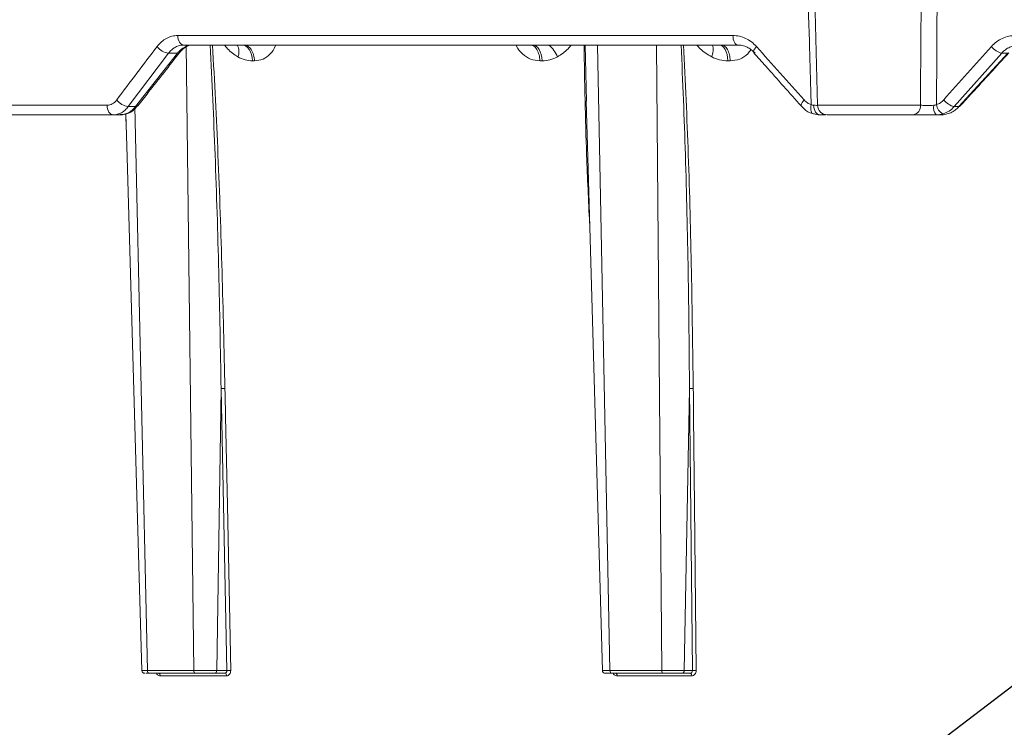
# Model space of a CAD drawing. Units: inches. Extents: x 49887 to 50937, y -1367 to -339.
# Drawn here: x 50433 to 50436, y -949 to -947 of the extents above; entities that cross this region are included whole.
import ezdxf

# ---------------------------------------------------------------- set-up
doc = ezdxf.new("R2010")
doc.units = ezdxf.units.IN
doc.header["$MEASUREMENT"] = 0
doc.layers.add('TB_CONSTR', color=6, linetype='Continuous', plot=False)

msp = doc.modelspace()

# ---------------------------------------------------------------- linework, layer by layer
at = {"color": 0, "linetype": 'Continuous', "lineweight": 5}
for p, q in [((50435.3658, -945.7669), (50435.4034, -947.2043)), ((50433.1102, -946.9543), (50435.1002, -946.9543)), ((50435.1173, -946.9884), (50433.1321, -946.9884)), ((50433.1676, -949.2286), (50433.1404, -946.9884)), ((50434.5709, -946.9884), (50434.5757, -947.189)), ((50434.6153, -946.9884), (50434.6593, -949.2286)), ((50434.8451, -949.2286), (50434.8264, -946.9884)), ((50433.0776, -947.0177), (50432.9333, -947.2091)), ((50432.9588, -947.2091), (50433.1096, -947.0177)), ((50433.1096, -947.0177), (50433.0776, -947.0177)), ((50433.3855, -947.0447), (50433.3782, -947.0447)), ((50434.4162, -947.0447), (50434.4083, -947.0447)), ((50435.0903, -947.0447), (50435.0821, -947.0447)), ((50436.0637, -947.0177), (50435.8931, -947.2091)), ((50435.9105, -947.2091), (50436.0855, -947.0177)), ((50436.0855, -947.0177), (50436.0637, -947.0177)), ((50431.1424, -947.2043), (50432.8569, -947.2043)), ((50432.9333, -947.2091), (50432.9588, -947.2091)), ((50432.9568, -947.2085), (50433.0017, -949.2286)), ((50435.4034, -947.2043), (50435.7721, -947.2043)), ((50435.8931, -947.2091), (50435.9105, -947.2091)), ((50432.9044, -947.2384), (50431.1691, -947.2384)), ((50432.926, -947.2882), (50432.9239, -947.2357)), ((50435.7469, -947.2384), (50435.4384, -947.2384)), ((50435.8467, -947.2384), (50435.829, -947.2384)), ((50433.2657, -948.2193), (50433.25, -949.2286)), ((50433.2862, -949.2286), (50433.2657, -948.2193)), ((50434.9445, -948.2193), (50434.9257, -949.2286)), ((50434.9552, -949.2286), (50434.9445, -948.2193)), ((50433.0017, -949.2286), (50433.1676, -949.2286)), ((50433.25, -949.2286), (50433.2862, -949.2286)), ((50434.6593, -949.2286), (50434.8451, -949.2286)), ((50434.9257, -949.2286), (50434.9552, -949.2286)), ((50433.1741, -949.2384), (50433.0084, -949.2384)), ((50433.2858, -949.2478), (50433.0474, -949.2478)), ((50433.2793, -949.2384), (50433.2425, -949.2384)), ((50434.8504, -949.2384), (50434.6648, -949.2384)), ((50434.9526, -949.2478), (50434.6855, -949.2478)), ((50434.9473, -949.2384), (50434.9173, -949.2384))]:
    msp.add_line(p, q, dxfattribs=at)
at = {"color": 0, "linetype": 'Continuous', "lineweight": 5, "flags": 128}
for points in [[(50433.1321, -946.9884), (50433.1279, -946.9877), (50433.1238, -946.9858), (50433.1201, -946.9827), (50433.1168, -946.9784), (50433.1141, -946.9733), (50433.112, -946.9674), (50433.1107, -946.961), (50433.1102, -946.9543)], [(50435.1173, -946.9884), (50435.1141, -946.9877), (50435.1109, -946.9858), (50435.108, -946.9827), (50435.1054, -946.9784), (50435.1033, -946.9733), (50435.1017, -946.9674), (50435.1006, -946.961), (50435.1002, -946.9543)], [(50433.3402, -946.9884), (50433.3473, -946.9894), (50433.3542, -946.9926), (50433.3606, -946.9977), (50433.3663, -947.0047), (50433.371, -947.0131), (50433.3747, -947.0229), (50433.3771, -947.0335), (50433.3782, -947.0447)], [(50434.4162, -947.0447), (50434.4152, -947.0335), (50434.4131, -947.0229), (50434.4098, -947.0131), (50434.4057, -947.0047), (50434.4007, -946.9977), (50434.395, -946.9926), (50434.3889, -946.9894), (50434.3826, -946.9884)], [(50435.0515, -946.9884), (50435.0573, -946.9894), (50435.0628, -946.9926), (50435.068, -946.9977), (50435.0725, -947.0047), (50435.0764, -947.0131), (50435.0793, -947.0229), (50435.0812, -947.0335), (50435.0821, -947.0447)], [(50435.1751, -947.0161), (50435.1749, -947.0159), (50435.1741, -947.0137), (50435.1743, -947.0108), (50435.1754, -947.0072), (50435.1776, -947.0031), (50435.1806, -946.9985), (50435.1844, -946.9938)], [(50434.5741, -947.189), (50434.5798, -947.3895), (50434.6325, -949.2287)], [(50435.3458, -947.2076), (50435.3456, -947.2074), (50435.3448, -947.2052), (50435.345, -947.2023), (50435.3463, -947.1987), (50435.3485, -947.1945), (50435.3515, -947.19), (50435.3554, -947.1852)], [(50432.8795, -947.2384), (50432.8751, -947.2377), (50432.871, -947.2358), (50432.8671, -947.2327), (50432.8637, -947.2284), (50432.8609, -947.2233), (50432.8588, -947.2174), (50432.8574, -947.211), (50432.8569, -947.2043)], [(50435.3891, -947.2347), (50435.3861, -947.2341), (50435.3836, -947.2323), (50435.3815, -947.2293), (50435.3801, -947.2252), (50435.3793, -947.2202), (50435.3792, -947.2146), (50435.3797, -947.2084), (50435.3809, -947.2019)], [(50435.4118, -947.2384), (50435.4075, -947.2377), (50435.4034, -947.2358), (50435.3996, -947.2327), (50435.3962, -947.2285), (50435.3935, -947.2233), (50435.3914, -947.2175), (50435.39, -947.2111), (50435.3895, -947.2044)], [(50435.9141, -947.2079), (50435.913, -947.2087), (50435.9105, -947.2091)], [(50432.9245, -947.2354), (50432.9289, -947.3896), (50432.9819, -949.2287)], [(50433.2797, -948.219), (50433.2801, -948.2389), (50433.2817, -948.3187), (50433.2882, -948.638), (50433.3002, -949.2283)], [(50434.9689, -949.2283), (50434.9626, -948.638), (50434.9592, -948.3187), (50434.9584, -948.2389), (50434.9582, -948.219)], [(50434.6801, -949.2384), (50434.6811, -949.2385), (50434.6821, -949.2391), (50434.683, -949.2399), (50434.6838, -949.2411), (50434.6845, -949.2425), (50434.685, -949.2441), (50434.6854, -949.2459), (50434.6855, -949.2478)], [(50434.9473, -949.2384), (50434.9483, -949.2385), (50434.9492, -949.2391), (50434.9501, -949.2399), (50434.9509, -949.2411), (50434.9516, -949.2425), (50434.9521, -949.2441), (50434.9524, -949.2459), (50434.9526, -949.2478)]]:
    msp.add_lwpolyline(points, dxfattribs=at)
at = {"color": 0, "linetype": 'Continuous', "lineweight": 5}
for centre, radius, start, end in [((50433.0851, -946.9573), 0.0609, 216.9203, 262.84), ((50433.278, -947.0121), 0.0515, 338.5027, 27.4535), ((50434.3793, -947.0662), 0.0986, 20.9068, 52.0896), ((50434.9659, -947.0057), 0.0634, 336.4815, 15.8324), ((50436.0802, -946.9513), 0.0684, 218.4822, 256.1061), ((50433.1109, -947.0079), 0.00983, 262.2957, 316.2822), ((50432.9401, -947.1492), 0.0602, 216.7198, 263.473), ((50435.9084, -947.1436), 0.0673, 218.2894, 256.8853), ((50432.96, -947.1991), 0.01, 263.0593, 317.4039), ((50435.4384, -947.2034), 0.035, 181.5, 270), ((50435.7413, -947.2078), 0.031, 280.4931, 6.5883), ((50435.861, -947.2122), 0.0414, 169.1974, 219.2695), ((50435.87, -947.198), 0.0402, 185.6406, 246.1119), ((50432.9919, -949.2284), 0.01, 182.4242, 270.0281), ((50433.2965, -949.3591), 0.1309, 88.3704, 94.4972), ((50434.6425, -949.2284), 0.01, 181.7454, 270.0008), ((50434.9651, -949.3453), 0.1171, 88.1193, 94.8144), ((50433.0388, -949.2468), 0.00862, 353.4523, 77.1384), ((50433.2773, -949.2467), 0.00859, 352.9847, 76.1757)]:
    msp.add_arc(centre, radius, start, end, dxfattribs=at)
for points, knots in [([(50435.3809, -947.2019), (50435.3787, -947.1263), (50435.3765, -947.0507), (50435.3743, -946.9751), (50435.3697, -946.8122), (50435.365, -946.6493), (50435.3604, -946.4864), (50435.3552, -946.3025), (50435.3501, -946.1187), (50435.345, -945.9348), (50435.3435, -945.8789), (50435.3419, -945.8229), (50435.3404, -945.7669)], [0.00092603, 0.00092603, 0.00092603, 0.00092603, 0.00668968, 0.00668968, 0.00668968, 0.01910967, 0.01910967, 0.01910967, 0.03312647, 0.03312647, 0.03312647, 0.03739287, 0.03739287, 0.03739287, 0.03739287]), ([(50435.7721, -947.2043), (50435.7731, -947.077), (50435.7741, -946.9498), (50435.7751, -946.8225), (50435.7759, -946.7105), (50435.7768, -946.5984), (50435.7776, -946.4864), (50435.7793, -946.2466), (50435.7809, -946.0068), (50435.7823, -945.7669)], [0.00086613, 0.00086613, 0.00086613, 0.00086613, 0.01056768, 0.01056768, 0.01056768, 0.01910859, 0.01910859, 0.01910859, 0.03739093, 0.03739093, 0.03739093, 0.03739093]), ([(50435.8368, -945.7669), (50435.8358, -946.0068), (50435.8348, -946.2466), (50435.8337, -946.4864), (50435.8328, -946.6703), (50435.8319, -946.8541), (50435.8309, -947.038), (50435.8306, -947.0926), (50435.8303, -947.1473), (50435.83, -947.2019)], [0.00086615, 0.00086615, 0.00086615, 0.00086615, 0.01914936, 0.01914936, 0.01914936, 0.03316616, 0.03316616, 0.03316616, 0.03733299, 0.03733299, 0.03733299, 0.03733299]), ([(50433.0365, -946.9938), (50433.0413, -946.9875), (50433.0466, -946.9818), (50433.0578, -946.9721), (50433.0638, -946.9679), (50433.0764, -946.9612), (50433.083, -946.9586), (50433.0964, -946.9552), (50433.1032, -946.9543), (50433.1102, -946.9543)], [0, 0, 0, 0, 0.25, 0.25, 0.5, 0.5, 0.75, 0.75, 1, 1, 1, 1]), ([(50435.1002, -946.9543), (50435.108, -946.9543), (50435.1158, -946.9552), (50435.131, -946.9586), (50435.1384, -946.9612), (50435.1528, -946.9679), (50435.1598, -946.9722), (50435.1727, -946.9819), (50435.1788, -946.9875), (50435.1844, -946.9938)], [0, 0, 0, 0, 0.25, 0.25, 0.5, 0.5, 0.75, 0.75, 1, 1, 1, 1]), ([(50436.0266, -946.9938), (50436.0323, -946.9875), (50436.0385, -946.9818), (50436.0517, -946.9721), (50436.0587, -946.9679), (50436.0735, -946.9612), (50436.0812, -946.9586), (50436.0969, -946.9552), (50436.1048, -946.9543), (50436.113, -946.9543)], [0, 0, 0, 0, 0.25, 0.25, 0.5, 0.5, 0.75, 0.75, 1, 1, 1, 1]), ([(50433.1321, -946.9884), (50433.1269, -946.9884), (50433.1219, -946.989), (50433.1119, -946.9915), (50433.107, -946.9935), (50433.0977, -946.9985), (50433.0933, -947.0015), (50433.085, -947.0088), (50433.0811, -947.013), (50433.0776, -947.0177)], [0, 0, 0, 0, 0.25, 0.25, 0.5, 0.5, 0.75, 0.75, 1, 1, 1, 1]), ([(50433.1096, -947.0177), (50433.1133, -947.013), (50433.1173, -947.0089), (50433.1259, -947.0016), (50433.1305, -946.9985), (50433.1401, -946.9935), (50433.145, -946.9916), (50433.1551, -946.989), (50433.1603, -946.9884), (50433.1654, -946.9884)], [0, 0, 0, 0, 0.25, 0.25, 0.5, 0.5, 0.75, 0.75, 1, 1, 1, 1]), ([(50433.1182, -947.0148), (50433.119, -947.0137), (50433.1254, -947.0048), (50433.1405, -946.9943), (50433.1557, -946.9872), (50433.164, -946.989), (50433.1654, -946.9893)], [0, 0, 0, 0, 0.058464, 0.47496, 0.909803, 1, 1, 1, 1]), ([(50433.2657, -948.2193), (50433.2657, -948.2193), (50433.2611, -947.9401), (50433.2523, -947.5298), (50433.233, -947.1195), (50433.2268, -946.9884)], [0, 0, 0, 0, 0.000002, 0.680473, 1, 1, 1, 1]), ([(50433.2353, -946.9884), (50433.2421, -947.1194), (50433.2635, -947.5296), (50433.2731, -947.9398), (50433.2797, -948.219)], [0, 0, 0, 0, 0.319344, 1, 1, 1, 1]), ([(50433.3259, -947.031), (50433.3129, -947.0224), (50433.2953, -947.0106), (50433.2809, -946.993), (50433.2771, -946.9884)], [0, 0, 0, 0, 0.734089, 1, 1, 1, 1]), ([(50433.3475, -946.9884), (50433.3518, -946.9884), (50433.3565, -946.9896), (50433.3656, -946.995), (50433.3699, -946.9992), (50433.3773, -947.0101), (50433.3802, -947.0167), (50433.3842, -947.0306), (50433.3852, -947.0379), (50433.3855, -947.0447)], [0, 0, 0, 0, 0.25, 0.25, 0.5, 0.5, 0.75, 0.75, 1, 1, 1, 1]), ([(50433.4614, -946.9884), (50433.4609, -946.9899), (50433.4568, -947.0025), (50433.4423, -947.0221), (50433.4165, -947.0416), (50433.396, -947.0436), (50433.3855, -947.0447)], [0, 0, 0, 0, 0.0418901, 0.346254, 0.6653009, 1, 1, 1, 1]), ([(50434.4083, -947.0447), (50434.397, -947.0436), (50434.3749, -947.0416), (50434.346, -947.0221), (50434.3291, -947.0025), (50434.3238, -946.9899), (50434.3232, -946.9884)], [0, 0, 0, 0, 0.334639, 0.653742, 0.958107, 1, 1, 1, 1]), ([(50434.4083, -947.0447), (50434.4081, -947.0379), (50434.4072, -947.0306), (50434.4037, -947.0167), (50434.4011, -947.0101), (50434.3946, -946.9992), (50434.3907, -946.995), (50434.3827, -946.9896), (50434.3786, -946.9884), (50434.3748, -946.9884)], [0, 0, 0, 0, 0.25, 0.25, 0.5, 0.5, 0.75, 0.75, 1, 1, 1, 1]), ([(50434.5211, -946.9884), (50434.5173, -946.993), (50434.503, -947.0106), (50434.4848, -947.0224), (50434.4715, -947.031)], [0, 0, 0, 0, 0.2659106, 1, 1, 1, 1]), ([(50434.5866, -947.6265), (50434.5827, -947.5452), (50434.5724, -947.3325), (50434.5688, -947.1198), (50434.5666, -946.9884)], [0, 0, 0, 0, 0.381827, 1, 1, 1, 1]), ([(50434.9445, -948.2193), (50434.9445, -948.2193), (50434.9425, -947.9401), (50434.9371, -947.5298), (50434.9203, -947.1195), (50434.9149, -946.9884)], [0, 0, 0, 0, 0.000002, 0.680473, 1, 1, 1, 1]), ([(50434.9236, -946.9884), (50434.9296, -947.1194), (50434.9485, -947.5296), (50434.9543, -947.9398), (50434.9582, -948.219)], [0, 0, 0, 0, 0.319344, 1, 1, 1, 1]), ([(50435.0241, -947.031), (50435.0097, -947.0224), (50434.9902, -947.0106), (50434.9744, -946.993), (50434.9702, -946.9884)], [0, 0, 0, 0, 0.734089, 1, 1, 1, 1]), ([(50435.0596, -946.9884), (50435.0631, -946.9884), (50435.0669, -946.9896), (50435.0742, -946.995), (50435.0777, -946.9992), (50435.0836, -947.0101), (50435.086, -947.0167), (50435.0892, -947.0306), (50435.09, -947.0379), (50435.0903, -947.0447)], [0, 0, 0, 0, 0.25, 0.25, 0.5, 0.5, 0.75, 0.75, 1, 1, 1, 1]), ([(50435.1642, -947.0055), (50435.1608, -947.0106), (50435.1506, -947.0258), (50435.1244, -947.0413), (50435.1018, -947.0435), (50435.0903, -947.0447)], [0, 0, 0, 0, 0.201604, 0.591244, 1, 1, 1, 1]), ([(50435.1794, -947.0177), (50435.1753, -947.013), (50435.1708, -947.0089), (50435.1613, -947.0016), (50435.1561, -946.9985), (50435.1455, -946.9935), (50435.14, -946.9916), (50435.1288, -946.989), (50435.1231, -946.9884), (50435.1173, -946.9884)], [0, 0, 0, 0, 0.25, 0.25, 0.5, 0.5, 0.75, 0.75, 1, 1, 1, 1]), ([(50436.1276, -946.9884), (50436.1216, -946.9884), (50436.1157, -946.989), (50436.1041, -946.9915), (50436.0984, -946.9935), (50436.0874, -946.9985), (50436.0823, -947.0015), (50436.0725, -947.0088), (50436.0679, -947.013), (50436.0637, -947.0177)], [0, 0, 0, 0, 0.25, 0.25, 0.5, 0.5, 0.75, 0.75, 1, 1, 1, 1]), ([(50432.9674, -947.2059), (50432.9799, -947.19), (50433.0299, -947.1262), (50433.0803, -947.0624), (50433.118, -947.0146)], [0, 0, 0, 0, 0.25002, 1, 1, 1, 1]), ([(50433.3782, -947.0447), (50433.3693, -947.0447), (50433.3604, -947.0436), (50433.3429, -947.0391), (50433.3342, -947.0357), (50433.3259, -947.031)], [0, 0, 0, 0, 0.5, 0.5, 1, 1, 1, 1]), ([(50434.4715, -947.031), (50434.4628, -947.0357), (50434.4537, -947.0391), (50434.4352, -947.0436), (50434.4258, -947.0447), (50434.4162, -947.0447)], [0, 0, 0, 0, 0.5, 0.5, 1, 1, 1, 1]), ([(50435.0821, -947.0447), (50435.0722, -947.0447), (50435.0624, -947.0436), (50435.0429, -947.0391), (50435.0333, -947.0357), (50435.0241, -947.031)], [0, 0, 0, 0, 0.5, 0.5, 1, 1, 1, 1]), ([(50435.1751, -947.0161), (50435.1893, -947.0321), (50435.246, -947.0959), (50435.303, -947.1598), (50435.3458, -947.2077)], [0, 0, 0, 0, 0.2500118, 1, 1, 1, 1]), ([(50435.9141, -947.2079), (50435.9286, -947.1919), (50435.9868, -947.1282), (50436.0452, -947.0644), (50436.089, -947.0166)], [0, 0, 0, 0, 0.25002, 1, 1, 1, 1]), ([(50432.8569, -947.2043), (50432.8602, -947.2043), (50432.8634, -947.2039), (50432.8698, -947.2022), (50432.8729, -947.201), (50432.8819, -947.1961), (50432.8873, -947.1913), (50432.8918, -947.1852)], [0, 0, 0, 0, 0.25, 0.25, 0.5, 0.5, 1, 1, 1, 1]), ([(50435.3554, -947.1852), (50435.3589, -947.1892), (50435.3629, -947.1926), (50435.3714, -947.1982), (50435.3761, -947.2004), (50435.3809, -947.2019)], [0, 0, 0, 0, 0.5, 0.5, 1, 1, 1, 1]), ([(50435.83, -947.2019), (50435.8349, -947.2004), (50435.8394, -947.1983), (50435.848, -947.1927), (50435.8521, -947.1892), (50435.8556, -947.1852)], [0, 0, 0, 0, 0.5, 0.5, 1, 1, 1, 1]), ([(50432.9333, -947.2091), (50432.9298, -947.2137), (50432.9259, -947.2179), (50432.9176, -947.2252), (50432.9133, -947.2283), (50432.9041, -947.2333), (50432.8992, -947.2352), (50432.8895, -947.2377), (50432.8845, -947.2384), (50432.8795, -947.2384)], [0, 0, 0, 0, 0.25, 0.25, 0.5, 0.5, 0.75, 0.75, 1, 1, 1, 1]), ([(50432.9044, -947.2369), (50432.9109, -947.2369), (50432.9272, -947.237), (50432.95, -947.2255), (50432.9614, -947.2113), (50432.9665, -947.2049)], [0, 0, 0, 0, 0.268899, 0.675245, 1, 1, 1, 1]), ([(50432.9044, -947.2384), (50432.9094, -947.2384), (50432.9145, -947.2377), (50432.9243, -947.2351), (50432.9291, -947.2333), (50432.9384, -947.2282), (50432.9429, -947.2251), (50432.9513, -947.2179), (50432.9552, -947.2137), (50432.9588, -947.2091)], [0, 0, 0, 0, 0.25, 0.25, 0.5, 0.5, 0.75, 0.75, 1, 1, 1, 1]), ([(50435.3462, -947.2072), (50435.3491, -947.2106), (50435.3598, -947.2225), (50435.3763, -947.2332), (50435.3899, -947.2345), (50435.3923, -947.2348)], [0, 0, 0, 0, 0.241319, 0.867762, 1, 1, 1, 1]), ([(50435.3895, -947.2044), (50435.3936, -947.2044), (50435.3999, -947.2045), (50435.4025, -947.2045), (50435.4033, -947.2045)], [0, 0, 0, 0, 0.6726, 1, 1, 1, 1]), ([(50435.7721, -947.2043), (50435.7752, -947.2043), (50435.7786, -947.2044), (50435.7861, -947.2045), (50435.7902, -947.2045), (50435.7986, -947.2045), (50435.803, -947.2045), (50435.8117, -947.2045), (50435.8161, -947.2044), (50435.8204, -947.2044)], [0, 0, 0, 0, 0.25, 0.25, 0.5, 0.5, 0.75, 0.75, 1, 1, 1, 1]), ([(50435.8467, -947.2384), (50435.8526, -947.2384), (50435.8586, -947.2377), (50435.8701, -947.2351), (50435.8757, -947.2333), (50435.8866, -947.2282), (50435.8919, -947.2251), (50435.9017, -947.2179), (50435.9063, -947.2137), (50435.9105, -947.2091)], [0, 0, 0, 0, 0.25, 0.25, 0.5, 0.5, 0.75, 0.75, 1, 1, 1, 1]), ([(50435.8931, -947.2091), (50435.8877, -947.2152), (50435.8815, -947.2205), (50435.8683, -947.2291), (50435.8612, -947.2324), (50435.8537, -947.2347)], [0, 0, 0, 0, 0.5, 0.5, 1, 1, 1, 1]), ([(50435.4316, -947.2384), (50435.4312, -947.2384), (50435.4275, -947.2384), (50435.4192, -947.2384), (50435.4118, -947.2384)], [0, 0, 0, 0, 0.103953, 1, 1, 1, 1]), ([(50435.829, -947.2384), (50435.8217, -947.2384), (50435.8143, -947.2384), (50435.7994, -947.2384), (50435.7919, -947.2384), (50435.7777, -947.2384), (50435.7707, -947.2384), (50435.7579, -947.2384), (50435.7521, -947.2384), (50435.7469, -947.2384)], [0, 0, 0, 0, 0.25, 0.25, 0.5, 0.5, 0.75, 0.75, 1, 1, 1, 1]), ([(50433.2657, -948.2193), (50433.2674, -948.2192), (50433.2699, -948.219), (50433.275, -948.2189), (50433.2777, -948.2189), (50433.2797, -948.219)], [0, 0, 0, 0, 0.5, 0.5, 1, 1, 1, 1]), ([(50434.9445, -948.2193), (50434.9459, -948.2192), (50434.9482, -948.219), (50434.9532, -948.2189), (50434.956, -948.2189), (50434.9582, -948.219)], [0, 0, 0, 0, 0.5, 0.5, 1, 1, 1, 1]), ([(50432.9828, -949.2287), (50432.9826, -949.2287), (50432.9822, -949.2287), (50432.9884, -949.2286), (50432.9973, -949.2286), (50433.0017, -949.2286)], [0, 0, 0, 0, 0.203529, 0.60175, 1, 1, 1, 1]), ([(50433.0017, -949.2286), (50433.0018, -949.2312), (50433.0025, -949.2337), (50433.005, -949.2373), (50433.0067, -949.2384), (50433.0084, -949.2384)], [0, 0, 0, 0, 0.5, 0.5, 1, 1, 1, 1]), ([(50433.1676, -949.2286), (50433.1734, -949.2286), (50433.1802, -949.2286), (50433.1947, -949.2287), (50433.2024, -949.2287), (50433.2138, -949.2287), (50433.2177, -949.2287), (50433.225, -949.2287), (50433.2286, -949.2286), (50433.2354, -949.2286), (50433.2387, -949.2286), (50433.2447, -949.2286), (50433.2475, -949.2286), (50433.25, -949.2286)], [0, 0, 0, 0, 0.25, 0.25, 0.5, 0.5, 0.625, 0.625, 0.75, 0.75, 0.875, 0.875, 1, 1, 1, 1]), ([(50433.1676, -949.2286), (50433.1676, -949.2312), (50433.1683, -949.2337), (50433.1707, -949.2373), (50433.1724, -949.2384), (50433.1741, -949.2384)], [0, 0, 0, 0, 0.5, 0.5, 1, 1, 1, 1]), ([(50433.25, -949.2286), (50433.25, -949.2312), (50433.2492, -949.2337), (50433.2464, -949.2373), (50433.2444, -949.2384), (50433.2425, -949.2384)], [0, 0, 0, 0, 0.5, 0.5, 1, 1, 1, 1]), ([(50433.2862, -949.2286), (50433.2864, -949.2312), (50433.2857, -949.2337), (50433.2832, -949.2373), (50433.2813, -949.2384), (50433.2793, -949.2384)], [0, 0, 0, 0, 0.5, 0.5, 1, 1, 1, 1]), ([(50433.2858, -949.2478), (50433.2897, -949.2478), (50433.2935, -949.2456), (50433.2988, -949.2385), (50433.3003, -949.2335), (50433.3002, -949.2283)], [0, 0, 0, 0, 0.5, 0.5, 1, 1, 1, 1]), ([(50434.6417, -949.2286), (50434.6375, -949.2286), (50434.6347, -949.2286), (50434.6321, -949.2287), (50434.6322, -949.2287), (50434.6347, -949.2287), (50434.6359, -949.2287), (50434.6389, -949.2287), (50434.6408, -949.2286), (50434.6451, -949.2286), (50434.6476, -949.2286), (50434.6531, -949.2286), (50434.6561, -949.2286), (50434.6593, -949.2286)], [0, 0, 0, 0, 0.25, 0.25, 0.5, 0.5, 0.625, 0.625, 0.75, 0.75, 0.875, 0.875, 1, 1, 1, 1]), ([(50434.6648, -949.2384), (50434.6634, -949.2384), (50434.662, -949.2373), (50434.66, -949.2337), (50434.6594, -949.2312), (50434.6593, -949.2286)], [0, 0, 0, 0, 0.5, 0.5, 1, 1, 1, 1]), ([(50434.8451, -949.2286), (50434.8516, -949.2286), (50434.8589, -949.2286), (50434.8739, -949.2287), (50434.8817, -949.2287), (50434.8929, -949.2287), (50434.8966, -949.2287), (50434.9035, -949.2287), (50434.9068, -949.2286), (50434.9131, -949.2286), (50434.916, -949.2286), (50434.9213, -949.2286), (50434.9236, -949.2286), (50434.9257, -949.2286)], [0, 0, 0, 0, 0.25, 0.25, 0.5, 0.5, 0.625, 0.625, 0.75, 0.75, 0.875, 0.875, 1, 1, 1, 1]), ([(50434.8504, -949.2384), (50434.849, -949.2384), (50434.8476, -949.2373), (50434.8457, -949.2337), (50434.8451, -949.2312), (50434.8451, -949.2286)], [0, 0, 0, 0, 0.5, 0.5, 1, 1, 1, 1]), ([(50434.9257, -949.2286), (50434.9256, -949.2312), (50434.9247, -949.2337), (50434.9216, -949.2373), (50434.9194, -949.2384), (50434.9173, -949.2384)], [0, 0, 0, 0, 0.5, 0.5, 1, 1, 1, 1]), ([(50434.9552, -949.2286), (50434.9553, -949.2312), (50434.9546, -949.2337), (50434.9516, -949.2373), (50434.9495, -949.2384), (50434.9473, -949.2384)], [0, 0, 0, 0, 0.5, 0.5, 1, 1, 1, 1]), ([(50434.9526, -949.2478), (50434.957, -949.2478), (50434.9612, -949.2456), (50434.9672, -949.2385), (50434.969, -949.2335), (50434.9689, -949.2283)], [0, 0, 0, 0, 0.5, 0.5, 1, 1, 1, 1]), ([(50433.0084, -949.2384), (50433.0044, -949.2384), (50432.9987, -949.2384), (50432.9964, -949.2384), (50432.9957, -949.2384)], [0, 0, 0, 0, 0.694822, 1, 1, 1, 1]), ([(50433.0343, -949.2384), (50433.0343, -949.2384), (50433.0351, -949.2404), (50433.0378, -949.2436), (50433.0423, -949.2471), (50433.0457, -949.2475), (50433.0474, -949.2478)], [0, 0, 0, 0, 0.0011791, 0.3342791, 0.667163, 1, 1, 1, 1]), ([(50433.2425, -949.2384), (50433.2383, -949.2384), (50433.2332, -949.2384), (50433.2219, -949.2384), (50433.2156, -949.2384), (50433.203, -949.2384), (50433.1966, -949.2384), (50433.1846, -949.2384), (50433.1789, -949.2384), (50433.1741, -949.2384)], [0, 0, 0, 0, 0.25, 0.25, 0.5, 0.5, 0.75, 0.75, 1, 1, 1, 1]), ([(50434.6648, -949.2384), (50434.6605, -949.2384), (50434.6519, -949.2384), (50434.644, -949.2384), (50434.643, -949.2384), (50434.6426, -949.2384)], [0, 0, 0, 0, 0.336658, 0.673313, 1, 1, 1, 1]), ([(50434.671, -949.2384), (50434.671, -949.2384), (50434.6718, -949.2404), (50434.6749, -949.2436), (50434.6798, -949.2471), (50434.6836, -949.2475), (50434.6855, -949.2478)], [0, 0, 0, 0, 0.001179, 0.334279, 0.667163, 1, 1, 1, 1]), ([(50434.9173, -949.2384), (50434.9138, -949.2384), (50434.9094, -949.2384), (50434.899, -949.2384), (50434.8931, -949.2384), (50434.8808, -949.2384), (50434.8743, -949.2384), (50434.8619, -949.2384), (50434.8558, -949.2384), (50434.8504, -949.2384)], [0, 0, 0, 0, 0.25, 0.25, 0.5, 0.5, 0.75, 0.75, 1, 1, 1, 1])]:
    msp.add_open_spline(points, degree=3, knots=knots, dxfattribs=at)
for points in [[(50432.8918, -947.1852), (50432.9398, -947.1214), (50432.988, -947.0576), (50433.0365, -946.9938)], [(50435.1844, -946.9938), (50435.2412, -947.0576), (50435.2982, -947.1214), (50435.3554, -947.1852)], [(50435.8556, -947.1852), (50435.9124, -947.1214), (50435.9694, -947.0576), (50436.0266, -946.9938)], [(50435.3809, -947.2019), (50435.3838, -947.2035), (50435.3867, -947.2044), (50435.3895, -947.2044)], [(50435.8204, -947.2044), (50435.8239, -947.2044), (50435.8271, -947.2035), (50435.83, -947.2019)], [(50435.4118, -947.2384), (50435.4044, -947.2384), (50435.3969, -947.2372), (50435.3891, -947.2347)], [(50435.8537, -947.2347), (50435.8459, -947.2372), (50435.8376, -947.2384), (50435.829, -947.2384)]]:
    msp.add_open_spline(points, degree=3, dxfattribs=at)
at = {"layer": 'TB_CONSTR'}
msp.add_line((49887.3465, -1367.3821), (50937.3465, -567.3821), dxfattribs=at)

doc.saveas('drawing.dxf')
